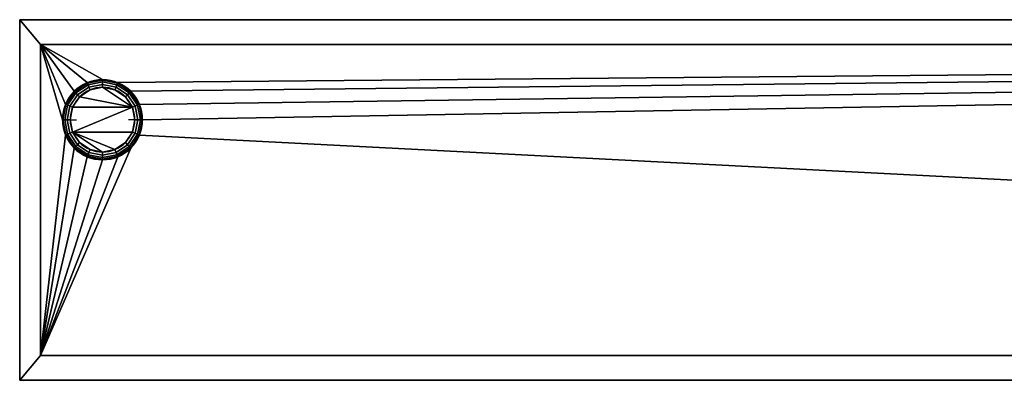
# Model space of a CAD drawing. Units: millimetres. Extents: x -427 to 427, y -35 to 35.
# Drawn here: x -427 to -237, y -35 to 35 of the extents above; entities that cross this region are included whole.
import ezdxf

# ---------------------------------------------------------------- set-up
doc = ezdxf.new("R2010")
doc.units = ezdxf.units.MM
doc.layers.add('2', color=7, linetype='Continuous', true_color=0xffffff)

msp = doc.modelspace()

# ---------------------------------------------------------------- linework, layer by layer
at = {"layer": '2', "color": 43, "linetype": 'Continuous', "lineweight": 25}
for p, q in [((-427, 34.8, -44.8), (427, 34.8, -44.8)), ((-427, 34.8, -46), (427, 34.8, -46)), ((-427, 34.8, -44.8), (-427, 34.8, -46)), ((-427, 34.8, -46), (-427, -34.8, -46)), ((-427, -34.8, -44.8), (-427, 34.8, -44.8)), ((-423, 30, -44.8), (423, 30, -44.8)), ((-423, 30, 54), (423, 30, 54)), ((-423, -30, 54), (-423, 30, 54)), ((-423, 30, -44.8), (-423, -30, -44.8)), ((-423, 30, 54), (-423, 30, -44.8)), ((-418.75, 15.5, 54), (-418.75, 15.5, 54.5)), ((-417.25, 15.5, 56), (-416, 15.5, 56)), ((-404.75, 15.5, 56), (-406, 15.5, 56)), ((-403.25, 15.5, 54), (-403.25, 15.5, 54.5)), ((-423, -30, -44.8), (423, -30, -44.8)), ((-423, -30, -44.8), (-423, -30, 54)), ((-423, -30, 54), (423, -30, 54)), ((-427, -34.8, -46), (-427, -34.8, -44.8)), ((-427, -34.8, -46), (427, -34.8, -46)), ((-427, -34.8, -44.8), (427, -34.8, -44.8))]:
    msp.add_line(p, q, dxfattribs=at)
for centre, radius, start, end in [((-411, 15.5, 54.5), 7.75, 0, 180), ((-411, 15.5, 54), 7.75, 0, 180), ((-411, 15.5, 56), 6.25, 0, 180), ((-411, 15.5, 54.5), 7.75, 180, 0), ((-411, 15.5, 54), 7.75, 180, 0), ((-411, 15.5, 56), 6.25, 180, 0)]:
    msp.add_arc(centre, radius, start, end, dxfattribs=at)
at = {"layer": '2', "color": 43, "linetype": 'Continuous', "lineweight": 25, "extrusion": (0, 1, 0)}
msp.add_arc((417.25, 54.5, 15.5), 1.5, 0, 90, dxfattribs=at)
at = {"layer": '2', "color": 43, "linetype": 'Continuous', "lineweight": 25, "extrusion": (0, -1, 0)}
msp.add_arc((-404.75, 54.5, -15.5), 1.5, 0, 90, dxfattribs=at)
at = {"layer": '2', "color": 43, "linetype": 'Continuous', "lineweight": 25}
for points in [[(-426.999986, 34.8, -46), (426.999986, 34.8, -46), (426.999986, -34.8, -46), (-426.999986, -34.8, -46)], [(-426.999986, 34.8, -46), (-426.999986, 34.8, -44.799998), (426.999986, 34.8, -44.799998), (426.999986, 34.8, -46)], [(-426.999986, 34.8, -44.799998), (-426.999986, -34.8, -44.799998), (-423.000008, -29.999999, -44.799998), (-423.000008, 29.999999, -44.799998)], [(-423.000008, 29.999999, -44.799998), (423.000008, 29.999999, -44.799998), (426.999986, 34.8, -44.799998), (-426.999986, 34.8, -44.799998)], [(-426.999986, -34.8, -46), (-426.999986, -34.8, -44.799998), (-426.999986, 34.8, -44.799998), (-426.999986, 34.8, -46)], [(-423.000008, 29.999999, -44.799998), (-423.000008, 29.999999, 54.000001), (423.000008, 29.999999, 54.000001), (423.000008, 29.999999, -44.799998)], [(-423.000008, 29.999999, 54.000001), (-413.965791, 22.660067, 54.000001), (-411.000013, 23.250001, 54.000001)], [(-411.000013, 23.250001, 54.000001), (-408.034205, 22.660067, 54.000001), (423.000008, 29.999999, 54.000001), (-423.000008, 29.999999, 54.000001)], [(-423.000008, 29.999999, 54.000001), (-418.160081, 18.465796, 54.000001), (-416.480064, 20.980077, 54.000001)], [(-416.480064, 20.980077, 54.000001), (-413.965791, 22.660067, 54.000001), (-423.000008, 29.999999, 54.000001)], [(-423.000008, 29.999999, 54.000001), (-423.000008, -29.999999, 54.000001), (-418.160081, 12.534203, 54.000001), (-418.749988, 15.5, 54.000001)], [(-418.749988, 15.5, 54.000001), (-418.160081, 18.465796, 54.000001), (-423.000008, 29.999999, 54.000001)], [(-423.000008, 29.999999, -44.799998), (-423.000008, -29.999999, -44.799998), (-423.000008, -29.999999, 54.000001), (-423.000008, 29.999999, 54.000001)], [(423.000008, 29.999999, 54.000001), (-408.034205, 22.660067, 54.000001), (-405.519933, 20.980077, 54.000001)], [(-405.519933, 20.980077, 54.000001), (-403.839946, 18.465796, 54.000001), (423.000008, 29.999999, 54.000001)], [(423.000008, -29.999999, 54.000001), (423.000008, 29.999999, 54.000001), (-403.250009, 15.5, 54.000001), (-403.839946, 12.534203, 54.000001)], [(-403.839946, 18.465796, 54.000001), (-403.250009, 15.5, 54.000001), (423.000008, 29.999999, 54.000001)], [(-413.922101, 22.554576, 55.074025), (-411.000013, 23.135819, 55.074025), (-411.000013, 23.250001, 54.499999), (-413.965791, 22.660067, 54.499999)], [(-411.000013, 23.250001, 54.499999), (-411.000013, 23.250001, 54.000001), (-413.965791, 22.660067, 54.000001), (-413.965791, 22.660067, 54.499999)], [(-413.797677, 22.254169, 55.56066), (-411.000013, 22.81066, 55.56066), (-411.000013, 23.135819, 55.074025), (-413.922101, 22.554576, 55.074025)], [(-411.000013, 23.135819, 55.074025), (-408.077896, 22.554576, 55.074025), (-408.034205, 22.660067, 54.499999), (-411.000013, 23.250001, 54.499999)], [(-408.034205, 22.660067, 54.499999), (-408.034205, 22.660067, 54.000001), (-411.000013, 23.250001, 54.000001), (-411.000013, 23.250001, 54.499999)], [(-411.000013, 22.81066, 55.56066), (-408.20232, 22.254169, 55.56066), (-408.077896, 22.554576, 55.074025), (-411.000013, 23.135819, 55.074025)], [(-418.054581, 18.422101, 55.074025), (-416.39933, 20.899341, 55.074025), (-416.480064, 20.980077, 54.499999), (-418.160081, 18.465796, 54.499999)], [(-416.480064, 20.980077, 54.499999), (-416.480064, 20.980077, 54.000001), (-418.160081, 18.465796, 54.000001), (-418.160081, 18.465796, 54.499999)], [(-416.39933, 20.899341, 55.074025), (-413.922101, 22.554576, 55.074025), (-413.965791, 22.660067, 54.499999), (-416.480064, 20.980077, 54.499999)], [(-413.965791, 22.660067, 54.499999), (-413.965791, 22.660067, 54.000001), (-416.480064, 20.980077, 54.000001), (-416.480064, 20.980077, 54.499999)], [(-416.169405, 20.669417, 55.56066), (-413.797677, 22.254169, 55.56066), (-413.922101, 22.554576, 55.074025), (-416.39933, 20.899341, 55.074025)], [(-415.825307, 20.325314, 55.885818), (-413.611442, 21.804577, 55.885818), (-413.797677, 22.254169, 55.56066), (-416.169405, 20.669417, 55.56066)], [(-415.41943, 19.919418, 56.000002), (-413.391769, 21.274246, 56.000002), (-413.611442, 21.804577, 55.885818), (-415.825307, 20.325314, 55.885818)], [(-405.225754, 17.891772, 56.000002), (-411.000013, 21.749999, 56.000002), (-413.391769, 21.274246, 56.000002), (-415.41943, 19.919418, 56.000002)], [(-413.611442, 21.804577, 55.885818), (-411.000013, 22.324026, 55.885818), (-411.000013, 22.81066, 55.56066), (-413.797677, 22.254169, 55.56066)], [(-413.391769, 21.274246, 56.000002), (-411.000013, 21.749999, 56.000002), (-411.000013, 22.324026, 55.885818), (-413.611442, 21.804577, 55.885818)], [(-411.000013, 22.324026, 55.885818), (-408.388555, 21.804577, 55.885818), (-408.20232, 22.254169, 55.56066), (-411.000013, 22.81066, 55.56066)], [(-411.000013, 21.749999, 56.000002), (-408.608228, 21.274246, 56.000002), (-408.388555, 21.804577, 55.885818), (-411.000013, 22.324026, 55.885818)], [(-405.225754, 17.891772, 56.000002), (-406.580597, 19.919418, 56.000002), (-408.608228, 21.274246, 56.000002), (-411.000013, 21.749999, 56.000002)], [(-408.608228, 21.274246, 56.000002), (-406.580597, 19.919418, 56.000002), (-406.17469, 20.325314, 55.885818), (-408.388555, 21.804577, 55.885818)], [(-408.388555, 21.804577, 55.885818), (-406.17469, 20.325314, 55.885818), (-405.830592, 20.669417, 55.56066), (-408.20232, 22.254169, 55.56066)], [(-408.20232, 22.254169, 55.56066), (-405.830592, 20.669417, 55.56066), (-405.600667, 20.899341, 55.074025), (-408.077896, 22.554576, 55.074025)], [(-408.077896, 22.554576, 55.074025), (-405.600667, 20.899341, 55.074025), (-405.519933, 20.980077, 54.499999), (-408.034205, 22.660067, 54.499999)], [(-405.519933, 20.980077, 54.499999), (-405.519933, 20.980077, 54.000001), (-408.034205, 22.660067, 54.000001), (-408.034205, 22.660067, 54.499999)], [(-405.600667, 20.899341, 55.074025), (-403.945416, 18.422101, 55.074025), (-403.839946, 18.465796, 54.499999), (-405.519933, 20.980077, 54.499999)], [(-403.839946, 18.465796, 54.499999), (-403.839946, 18.465796, 54.000001), (-405.519933, 20.980077, 54.000001), (-405.519933, 20.980077, 54.499999)], [(-417.754173, 18.297669, 55.56066), (-416.169405, 20.669417, 55.56066), (-416.39933, 20.899341, 55.074025), (-418.054581, 18.422101, 55.074025)], [(-417.304575, 18.111441, 55.885818), (-415.825307, 20.325314, 55.885818), (-416.169405, 20.669417, 55.56066), (-417.754173, 18.297669, 55.56066)], [(-416.774243, 17.891772, 56.000002), (-415.41943, 19.919418, 56.000002), (-415.825307, 20.325314, 55.885818), (-417.304575, 18.111441, 55.885818)], [(-415.41943, 19.919418, 56.000002), (-416.774243, 17.891772, 56.000002), (-405.225754, 17.891772, 56.000002)], [(-406.580597, 19.919418, 56.000002), (-405.225754, 17.891772, 56.000002), (-404.695421, 18.111441, 55.885818), (-406.17469, 20.325314, 55.885818)], [(-406.17469, 20.325314, 55.885818), (-404.695421, 18.111441, 55.885818), (-404.245824, 18.297669, 55.56066), (-405.830592, 20.669417, 55.56066)], [(-405.830592, 20.669417, 55.56066), (-404.245824, 18.297669, 55.56066), (-403.945416, 18.422101, 55.074025), (-405.600667, 20.899341, 55.074025)], [(-418.635815, 15.5, 55.074025), (-418.054581, 18.422101, 55.074025), (-418.160081, 18.465796, 54.499999), (-418.749988, 15.5, 54.499999)], [(-418.160081, 18.465796, 54.499999), (-418.160081, 18.465796, 54.000001), (-418.749988, 15.5, 54.000001), (-418.749988, 15.5, 54.499999)], [(-418.310672, 15.5, 55.56066), (-417.754173, 18.297669, 55.56066), (-418.054581, 18.422101, 55.074025), (-418.635815, 15.5, 55.074025)], [(-417.82403, 15.5, 55.885818), (-417.304575, 18.111441, 55.885818), (-417.754173, 18.297669, 55.56066), (-418.310672, 15.5, 55.56066)], [(-417.250007, 15.5, 56.000002), (-416.774243, 17.891772, 56.000002), (-417.304575, 18.111441, 55.885818), (-417.82403, 15.5, 55.885818)], [(-416.774243, 17.891772, 56.000002), (-417.250007, 15.5, 56.000002), (-416.774243, 13.108228, 56.000002), (-405.225754, 17.891772, 56.000002)], [(-405.225754, 13.108228, 56.000002), (-404.74999, 15.5, 56.000002), (-405.225754, 17.891772, 56.000002), (-416.774243, 13.108228, 56.000002)], [(-405.225754, 17.891772, 56.000002), (-404.74999, 15.5, 56.000002), (-404.175967, 15.5, 55.885818), (-404.695421, 18.111441, 55.885818)], [(-404.695421, 18.111441, 55.885818), (-404.175967, 15.5, 55.885818), (-403.689355, 15.5, 55.56066), (-404.245824, 18.297669, 55.56066)], [(-404.245824, 18.297669, 55.56066), (-403.689355, 15.5, 55.56066), (-403.364182, 15.5, 55.074025), (-403.945416, 18.422101, 55.074025)], [(-403.945416, 18.422101, 55.074025), (-403.364182, 15.5, 55.074025), (-403.250009, 15.5, 54.499999), (-403.839946, 18.465796, 54.499999)], [(-403.250009, 15.5, 54.499999), (-403.250009, 15.5, 54.000001), (-403.839946, 18.465796, 54.000001), (-403.839946, 18.465796, 54.499999)], [(-418.749988, 15.5, 54.499999), (-418.749988, 15.5, 54.000001), (-418.160081, 12.534203, 54.000001), (-418.160081, 12.534203, 54.499999)], [(-418.054581, 12.577899, 55.074025), (-418.635815, 15.5, 55.074025), (-418.749988, 15.5, 54.499999), (-418.160081, 12.534203, 54.499999)], [(-417.754173, 12.702332, 55.56066), (-418.310672, 15.5, 55.56066), (-418.635815, 15.5, 55.074025), (-418.054581, 12.577899, 55.074025)], [(-417.304575, 12.888558, 55.885818), (-417.82403, 15.5, 55.885818), (-418.310672, 15.5, 55.56066), (-417.754173, 12.702332, 55.56066)], [(-416.774243, 13.108228, 56.000002), (-417.250007, 15.5, 56.000002), (-417.82403, 15.5, 55.885818), (-417.304575, 12.888558, 55.885818)], [(-404.74999, 15.5, 56.000002), (-405.225754, 13.108228, 56.000002), (-404.695421, 12.888558, 55.885818), (-404.175967, 15.5, 55.885818)], [(-404.175967, 15.5, 55.885818), (-404.695421, 12.888558, 55.885818), (-404.245824, 12.702332, 55.56066), (-403.689355, 15.5, 55.56066)], [(-403.689355, 15.5, 55.56066), (-404.245824, 12.702332, 55.56066), (-403.945416, 12.577899, 55.074025), (-403.364182, 15.5, 55.074025)], [(-403.364182, 15.5, 55.074025), (-403.945416, 12.577899, 55.074025), (-403.839946, 12.534203, 54.499999), (-403.250009, 15.5, 54.499999)], [(-403.839946, 12.534203, 54.499999), (-403.839946, 12.534203, 54.000001), (-403.250009, 15.5, 54.000001), (-403.250009, 15.5, 54.499999)], [(-423.000008, -29.999999, 54.000001), (423.000008, -29.999999, 54.000001), (-403.839946, 12.534203, 54.000001), (-405.519933, 10.019923, 54.000001)], [(-416.480064, 10.019923, 54.000001), (-418.160081, 12.534203, 54.000001), (-423.000008, -29.999999, 54.000001)], [(-416.39933, 10.100661, 55.074025), (-418.054581, 12.577899, 55.074025), (-418.160081, 12.534203, 54.499999), (-416.480064, 10.019923, 54.499999)], [(-418.160081, 12.534203, 54.499999), (-418.160081, 12.534203, 54.000001), (-416.480064, 10.019923, 54.000001), (-416.480064, 10.019923, 54.499999)], [(-416.169405, 10.330583, 55.56066), (-417.754173, 12.702332, 55.56066), (-418.054581, 12.577899, 55.074025), (-416.39933, 10.100661, 55.074025)], [(-415.825307, 10.674685, 55.885818), (-417.304575, 12.888558, 55.885818), (-417.754173, 12.702332, 55.56066), (-416.169405, 10.330583, 55.56066)], [(-415.41943, 11.080583, 56.000002), (-416.774243, 13.108228, 56.000002), (-417.304575, 12.888558, 55.885818), (-415.825307, 10.674685, 55.885818)], [(-416.774243, 13.108228, 56.000002), (-411.000013, 9.25, 56.000002), (-408.608228, 9.725753, 56.000002)], [(-416.774243, 13.108228, 56.000002), (-415.41943, 11.080583, 56.000002), (-413.391769, 9.725753, 56.000002), (-411.000013, 9.25, 56.000002)], [(-408.608228, 9.725753, 56.000002), (-406.580597, 11.080583, 56.000002), (-405.225754, 13.108228, 56.000002), (-416.774243, 13.108228, 56.000002)], [(-405.225754, 13.108228, 56.000002), (-406.580597, 11.080583, 56.000002), (-406.17469, 10.674685, 55.885818), (-404.695421, 12.888558, 55.885818)], [(-404.695421, 12.888558, 55.885818), (-406.17469, 10.674685, 55.885818), (-405.830592, 10.330583, 55.56066), (-404.245824, 12.702332, 55.56066)], [(-404.245824, 12.702332, 55.56066), (-405.830592, 10.330583, 55.56066), (-405.600667, 10.100661, 55.074025), (-403.945416, 12.577899, 55.074025)], [(-403.945416, 12.577899, 55.074025), (-405.600667, 10.100661, 55.074025), (-405.519933, 10.019923, 54.499999), (-403.839946, 12.534203, 54.499999)], [(-405.519933, 10.019923, 54.499999), (-405.519933, 10.019923, 54.000001), (-403.839946, 12.534203, 54.000001), (-403.839946, 12.534203, 54.499999)], [(-413.965791, 8.339934, 54.000001), (-416.480064, 10.019923, 54.000001), (-423.000008, -29.999999, 54.000001)], [(-405.519933, 10.019923, 54.000001), (-408.034205, 8.339934, 54.000001), (-423.000008, -29.999999, 54.000001)], [(-413.922101, 8.445423, 55.074025), (-416.39933, 10.100661, 55.074025), (-416.480064, 10.019923, 54.499999), (-413.965791, 8.339934, 54.499999)], [(-416.480064, 10.019923, 54.499999), (-416.480064, 10.019923, 54.000001), (-413.965791, 8.339934, 54.000001), (-413.965791, 8.339934, 54.499999)], [(-413.797677, 8.745831, 55.56066), (-416.169405, 10.330583, 55.56066), (-416.39933, 10.100661, 55.074025), (-413.922101, 8.445423, 55.074025)], [(-413.611442, 9.195423, 55.885818), (-415.825307, 10.674685, 55.885818), (-416.169405, 10.330583, 55.56066), (-413.797677, 8.745831, 55.56066)], [(-413.391769, 9.725753, 56.000002), (-415.41943, 11.080583, 56.000002), (-415.825307, 10.674685, 55.885818), (-413.611442, 9.195423, 55.885818)], [(-411.000013, 9.25, 56.000002), (-413.391769, 9.725753, 56.000002), (-413.611442, 9.195423, 55.885818), (-411.000013, 8.675975, 55.885818)], [(-408.608228, 9.725753, 56.000002), (-411.000013, 9.25, 56.000002), (-411.000013, 8.675975, 55.885818), (-408.388555, 9.195423, 55.885818)], [(-406.580597, 11.080583, 56.000002), (-408.608228, 9.725753, 56.000002), (-408.388555, 9.195423, 55.885818), (-406.17469, 10.674685, 55.885818)], [(-406.17469, 10.674685, 55.885818), (-408.388555, 9.195423, 55.885818), (-408.20232, 8.745831, 55.56066), (-405.830592, 10.330583, 55.56066)], [(-405.830592, 10.330583, 55.56066), (-408.20232, 8.745831, 55.56066), (-408.077896, 8.445423, 55.074025), (-405.600667, 10.100661, 55.074025)], [(-405.600667, 10.100661, 55.074025), (-408.077896, 8.445423, 55.074025), (-408.034205, 8.339934, 54.499999), (-405.519933, 10.019923, 54.499999)], [(-408.034205, 8.339934, 54.499999), (-408.034205, 8.339934, 54.000001), (-405.519933, 10.019923, 54.000001), (-405.519933, 10.019923, 54.499999)], [(-423.000008, -29.999999, 54.000001), (-408.034205, 8.339934, 54.000001), (-411.000013, 7.75, 54.000001)], [(-411.000013, 7.75, 54.000001), (-413.965791, 8.339934, 54.000001), (-423.000008, -29.999999, 54.000001)], [(-411.000013, 7.864181, 55.074025), (-413.922101, 8.445423, 55.074025), (-413.965791, 8.339934, 54.499999), (-411.000013, 7.75, 54.499999)], [(-413.965791, 8.339934, 54.499999), (-413.965791, 8.339934, 54.000001), (-411.000013, 7.75, 54.000001), (-411.000013, 7.75, 54.499999)], [(-411.000013, 8.18934, 55.56066), (-413.797677, 8.745831, 55.56066), (-413.922101, 8.445423, 55.074025), (-411.000013, 7.864181, 55.074025)], [(-411.000013, 8.675975, 55.885818), (-413.611442, 9.195423, 55.885818), (-413.797677, 8.745831, 55.56066), (-411.000013, 8.18934, 55.56066)], [(-408.388555, 9.195423, 55.885818), (-411.000013, 8.675975, 55.885818), (-411.000013, 8.18934, 55.56066), (-408.20232, 8.745831, 55.56066)], [(-408.20232, 8.745831, 55.56066), (-411.000013, 8.18934, 55.56066), (-411.000013, 7.864181, 55.074025), (-408.077896, 8.445423, 55.074025)], [(-408.077896, 8.445423, 55.074025), (-411.000013, 7.864181, 55.074025), (-411.000013, 7.75, 54.499999), (-408.034205, 8.339934, 54.499999)], [(-411.000013, 7.75, 54.499999), (-411.000013, 7.75, 54.000001), (-408.034205, 8.339934, 54.000001), (-408.034205, 8.339934, 54.499999)], [(-426.999986, -34.8, -44.799998), (426.999986, -34.8, -44.799998), (423.000008, -29.999999, -44.799998), (-423.000008, -29.999999, -44.799998)], [(-423.000008, -29.999999, 54.000001), (-423.000008, -29.999999, -44.799998), (423.000008, -29.999999, -44.799998), (423.000008, -29.999999, 54.000001)], [(-426.999986, -34.8, -44.799998), (-426.999986, -34.8, -46), (426.999986, -34.8, -46), (426.999986, -34.8, -44.799998)]]:
    msp.add_3dface(points, dxfattribs=at)

doc.saveas('drawing.dxf')
